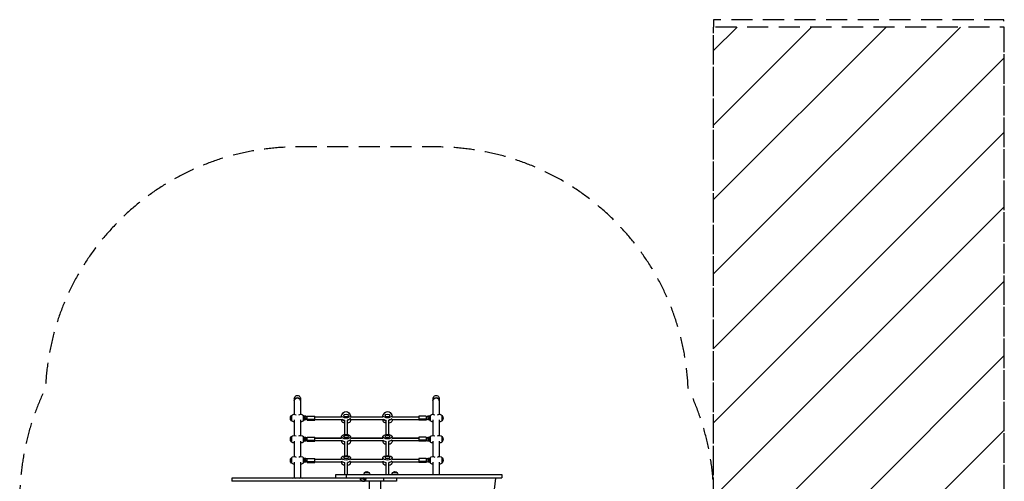
# Model space of a CAD drawing. Units: millimetres. Extents: x -2633 to 3735, y -3980 to 3980.
# Drawn here: x -2633 to 3301, y 1195 to 3980 of the extents above; entities that cross this region are included whole.
import ezdxf

# ---------------------------------------------------------------- set-up
doc = ezdxf.new("R2010")
doc.units = ezdxf.units.MM
doc.header["$LTSCALE"] = 20
doc.linetypes.add('HIDDEN', pattern=[9.525, 6.35, -3.175])
for name, color, linetype in [('2d', 230, 'Continuous'), ('AS-Free_Space', 31, 'HIDDEN'), ('AS-Free_Space_Hatch', 31, 'Continuous'), ('AS-SafetyZone', 5, 'HIDDEN')]:
    doc.layers.add(name, color=color, linetype=linetype)

msp = doc.modelspace()

# ---------------------------------------------------------------- hatches: boundary and pattern name
at = {"layer": 'AS-Free_Space_Hatch'}
h = msp.add_hatch(dxfattribs=at)
h.set_pattern_fill('ANSI31', color=256, scale=100, angle=180, style=0)
h.paths.add_polyline_path([(1546, -3935.5), (3301, -3935.5), (3301, 3935.5), (1546, 3935.5)])

# ---------------------------------------------------------------- linework, layer by layer
at = {"layer": '2d'}
for p, q in [((-978, 1692.1), (-978, 1599.9)), ((-940, 1692.1), (-940, 1599.9)), ((-142, 1692.1), (-142, 1599.9)), ((-104, 1692.1), (-104, 1599.9)), ((-691.6, 1597.5), (-680.9, 1611.1)), ((-651.1, 1611.1), (-640.4, 1597.5)), ((-441.6, 1597.5), (-430.9, 1611.1)), ((-401.1, 1611.1), (-390.4, 1597.5)), ((-994.9, 1592.9), (-994.9, 1560.9)), ((-978, 1565.4), (-978, 1472.4)), ((-940, 1565.4), (-940, 1472.4)), ((-923.1, 1561), (-923.1, 1592.7)), ((-922.1, 1591.6), (-923.1, 1592.6)), ((-922.1, 1562.1), (-923.1, 1561.1)), ((-922.1, 1591.6), (-922.1, 1562.1)), ((-917.5, 1588.1), (-922.1, 1584.1)), ((-922.1, 1586.4), (-919.5, 1586.4)), ((-922.1, 1581.6), (-917.5, 1585.6)), ((-916.2, 1573.4), (-922.1, 1573.4)), ((-922.1, 1567.3), (-916.2, 1567.3)), ((-917.5, 1565.7), (-919.5, 1567.3)), ((-908, 1588.1), (-917.5, 1588.1)), ((-917.5, 1585.6), (-917.5, 1588.1)), ((-917.5, 1585.6), (-908, 1585.6)), ((-908, 1565.7), (-917.5, 1565.7)), ((-908.6, 1577.2), (-916.2, 1573.4)), ((-916.2, 1567.3), (-916.2, 1573.4)), ((-916.2, 1567.3), (-908.6, 1571.1)), ((-908.6, 1571.1), (-908.6, 1578.7)), ((-899.8, 1585.2), (-908, 1588.1)), ((-908, 1585.6), (-908, 1588.1)), ((-908, 1585.6), (-899.8, 1582.7)), ((-899.8, 1568.6), (-908, 1565.7)), ((-899.8, 1564.9), (-899.8, 1588.9)), ((-899.8, 1588.9), (-854.8, 1588.9)), ((-899.8, 1570.9), (-854.8, 1570.9)), ((-899.8, 1564.9), (-854.8, 1564.9)), ((-854.8, 1564.9), (-854.8, 1588.9)), ((-854.8, 1584.9), (-693.5, 1584.9)), ((-854.8, 1583.8), (-693.5, 1583.8)), ((-854.8, 1568.9), (-693.2, 1568.9)), ((-693.5, 1583.8), (-693.5, 1592.5)), ((-693.5, 1568.9), (-693.5, 1561.3)), ((-674, 1478.1), (-674, 1563.7)), ((-666, 1585.9), (-666, 1585.2)), ((-658, 1478.1), (-658, 1563.7)), ((-638.8, 1568.9), (-443.2, 1568.9)), ((-638.5, 1583.8), (-638.5, 1592.5)), ((-638.5, 1584.9), (-443.5, 1584.9)), ((-638.5, 1583.8), (-443.5, 1583.8)), ((-638.5, 1568.9), (-638.5, 1561.3)), ((-443.5, 1583.8), (-443.5, 1592.5)), ((-443.5, 1568.9), (-443.5, 1561.3)), ((-424, 1478.1), (-424, 1563.7)), ((-416, 1585.2), (-416, 1585.9)), ((-408, 1478.1), (-408, 1563.7)), ((-388.8, 1568.9), (-227.2, 1568.9)), ((-388.5, 1583.8), (-388.5, 1592.5)), ((-388.5, 1584.9), (-227.2, 1584.9)), ((-388.5, 1583.8), (-227.2, 1583.8)), ((-388.5, 1568.9), (-388.5, 1561.3)), ((-227.2, 1588.9), (-227.2, 1564.9)), ((-182.2, 1588.9), (-227.2, 1588.9)), ((-182.2, 1570.9), (-227.2, 1570.9)), ((-182.2, 1564.9), (-227.2, 1564.9)), ((-182.2, 1588.9), (-182.2, 1564.9)), ((-174, 1588.1), (-182.2, 1585.2)), ((-182.2, 1582.7), (-174, 1585.6)), ((-174, 1565.7), (-182.2, 1568.6)), ((-164.5, 1588.1), (-174, 1588.1)), ((-174, 1585.6), (-174, 1588.1)), ((-174, 1585.6), (-164.5, 1585.6)), ((-164.5, 1565.7), (-174, 1565.7)), ((-173.4, 1578.7), (-173.4, 1571.1)), ((-165.8, 1573.4), (-173.4, 1577.2)), ((-173.4, 1571.1), (-165.8, 1567.3)), ((-165.8, 1573.4), (-165.8, 1567.3)), ((-159.9, 1573.4), (-165.8, 1573.4)), ((-165.8, 1567.3), (-159.9, 1567.3)), ((-159.9, 1584.1), (-164.5, 1588.1)), ((-164.5, 1585.6), (-164.5, 1588.1)), ((-164.5, 1585.6), (-159.9, 1581.6)), ((-162.5, 1567.3), (-164.5, 1565.7)), ((-162.5, 1586.4), (-159.9, 1586.4)), ((-159.9, 1591.6), (-158.9, 1592.6)), ((-159.9, 1562.1), (-159.9, 1591.6)), ((-159.9, 1562.1), (-158.9, 1561.1)), ((-158.9, 1592.7), (-158.9, 1561)), ((-142, 1565.4), (-142, 1472.4)), ((-104, 1565.4), (-104, 1472.4)), ((-87.1, 1560.9), (-87.1, 1592.9)), ((-994.9, 1465.4), (-994.9, 1433.4)), ((-978, 1437.9), (-978, 1344.9)), ((-940, 1437.9), (-940, 1344.9)), ((-923.1, 1433.5), (-923.1, 1465.2)), ((-922.1, 1464.1), (-923.1, 1465.1)), ((-922.1, 1434.6), (-923.1, 1433.6)), ((-922.1, 1464.1), (-922.1, 1434.6)), ((-917.5, 1460.6), (-922.1, 1456.6)), ((-922.1, 1458.9), (-919.5, 1458.9)), ((-922.1, 1454.1), (-917.5, 1458.1)), ((-916.2, 1445.9), (-922.1, 1445.9)), ((-922.1, 1439.8), (-916.2, 1439.8)), ((-917.5, 1438.2), (-919.5, 1439.8)), ((-908, 1460.6), (-917.5, 1460.6)), ((-917.5, 1458.1), (-917.5, 1460.6)), ((-917.5, 1458.1), (-908, 1458.1)), ((-908, 1438.2), (-917.5, 1438.2)), ((-908.6, 1449.7), (-916.2, 1445.9)), ((-916.2, 1439.8), (-916.2, 1445.9)), ((-916.2, 1439.8), (-908.6, 1443.6)), ((-908.6, 1443.6), (-908.6, 1451.2)), ((-899.8, 1457.7), (-908, 1460.6)), ((-908, 1458.1), (-908, 1460.6)), ((-908, 1458.1), (-899.8, 1455.2)), ((-899.8, 1441.1), (-908, 1438.2)), ((-899.8, 1437.4), (-899.8, 1461.4)), ((-899.8, 1461.4), (-854.8, 1461.4)), ((-899.8, 1443.4), (-854.8, 1443.4)), ((-899.8, 1437.4), (-854.8, 1437.4)), ((-854.8, 1437.4), (-854.8, 1461.4)), ((-854.8, 1457.4), (-693.5, 1457.4)), ((-854.8, 1456.3), (-693.5, 1456.3)), ((-854.8, 1441.4), (-693.2, 1441.4)), ((-693.5, 1456.3), (-693.5, 1465)), ((-693.5, 1441.4), (-693.5, 1433.8)), ((-674, 1350.6), (-674, 1436.2)), ((-658, 1350.6), (-658, 1436.2)), ((-638.8, 1441.4), (-443.2, 1441.4)), ((-638.5, 1456.3), (-638.5, 1465)), ((-638.5, 1457.4), (-443.5, 1457.4)), ((-638.5, 1456.3), (-443.5, 1456.3)), ((-638.5, 1441.4), (-638.5, 1433.8)), ((-443.5, 1456.3), (-443.5, 1465)), ((-443.5, 1441.4), (-443.5, 1433.8)), ((-424, 1350.6), (-424, 1436.2)), ((-408, 1350.6), (-408, 1436.2)), ((-388.8, 1441.4), (-227.2, 1441.4)), ((-388.5, 1456.3), (-388.5, 1465)), ((-388.5, 1457.4), (-227.2, 1457.4)), ((-388.5, 1456.3), (-227.2, 1456.3)), ((-388.5, 1441.4), (-388.5, 1433.8)), ((-227.2, 1461.4), (-227.2, 1437.4)), ((-182.2, 1461.4), (-227.2, 1461.4)), ((-182.2, 1443.4), (-227.2, 1443.4)), ((-182.2, 1437.4), (-227.2, 1437.4)), ((-182.2, 1461.4), (-182.2, 1437.4)), ((-174, 1460.6), (-182.2, 1457.7)), ((-182.2, 1455.2), (-174, 1458.1)), ((-174, 1438.2), (-182.2, 1441.1)), ((-164.5, 1460.6), (-174, 1460.6)), ((-174, 1458.1), (-174, 1460.6)), ((-174, 1458.1), (-164.5, 1458.1)), ((-164.5, 1438.2), (-174, 1438.2)), ((-173.4, 1451.2), (-173.4, 1443.6)), ((-165.8, 1445.9), (-173.4, 1449.7)), ((-173.4, 1443.6), (-165.8, 1439.8)), ((-165.8, 1445.9), (-165.8, 1439.8)), ((-159.9, 1445.9), (-165.8, 1445.9)), ((-165.8, 1439.8), (-159.9, 1439.8)), ((-159.9, 1456.6), (-164.5, 1460.6)), ((-164.5, 1458.1), (-164.5, 1460.6)), ((-164.5, 1458.1), (-159.9, 1454.1)), ((-162.5, 1439.8), (-164.5, 1438.2)), ((-162.5, 1458.9), (-159.9, 1458.9)), ((-159.9, 1464.1), (-158.9, 1465.1)), ((-159.9, 1434.6), (-159.9, 1464.1)), ((-159.9, 1434.6), (-158.9, 1433.6)), ((-158.9, 1465.2), (-158.9, 1433.5)), ((-142, 1437.9), (-142, 1344.9)), ((-104, 1437.9), (-104, 1344.9)), ((-87.1, 1433.4), (-87.1, 1465.4)), ((-994.9, 1337.9), (-994.9, 1305.9)), ((-978, 1310.4), (-978, 1217.4)), ((-940, 1310.4), (-940, 1217.4)), ((-923.1, 1306), (-923.1, 1337.7)), ((-922.1, 1336.6), (-923.1, 1337.6)), ((-922.1, 1307.1), (-923.1, 1306.1)), ((-922.1, 1336.6), (-922.1, 1307.1)), ((-917.5, 1333.1), (-922.1, 1329.1)), ((-922.1, 1331.4), (-919.5, 1331.4)), ((-922.1, 1326.6), (-917.5, 1330.6)), ((-916.2, 1318.4), (-922.1, 1318.4)), ((-922.1, 1312.3), (-916.2, 1312.3)), ((-917.5, 1310.7), (-919.5, 1312.3)), ((-908, 1333.1), (-917.5, 1333.1)), ((-917.5, 1330.6), (-917.5, 1333.1)), ((-917.5, 1330.6), (-908, 1330.6)), ((-908, 1310.7), (-917.5, 1310.7)), ((-908.6, 1322.2), (-916.2, 1318.4)), ((-916.2, 1312.3), (-916.2, 1318.4)), ((-916.2, 1312.3), (-908.6, 1316.1)), ((-908.6, 1316.1), (-908.6, 1323.7)), ((-899.8, 1330.2), (-908, 1333.1)), ((-908, 1330.6), (-908, 1333.1)), ((-908, 1330.6), (-899.8, 1327.7)), ((-899.8, 1313.6), (-908, 1310.7)), ((-899.8, 1309.9), (-899.8, 1333.9)), ((-899.8, 1333.9), (-854.8, 1333.9)), ((-899.8, 1315.9), (-854.8, 1315.9)), ((-899.8, 1309.9), (-854.8, 1309.9)), ((-854.8, 1309.9), (-854.8, 1333.9)), ((-854.8, 1329.9), (-693.5, 1329.9)), ((-854.8, 1328.8), (-693.5, 1328.8)), ((-854.8, 1313.9), (-693.2, 1313.9)), ((-693.5, 1328.8), (-693.5, 1337.5)), ((-693.5, 1313.9), (-693.5, 1306.3)), ((-674, 1236.5), (-674, 1308.7)), ((-658, 1236.5), (-658, 1308.7)), ((-638.8, 1313.9), (-443.2, 1313.9)), ((-638.5, 1328.8), (-638.5, 1337.5)), ((-638.5, 1329.9), (-443.5, 1329.9)), ((-638.5, 1328.8), (-443.5, 1328.8)), ((-638.5, 1313.9), (-638.5, 1306.3)), ((-443.5, 1328.8), (-443.5, 1337.5)), ((-443.5, 1313.9), (-443.5, 1306.3)), ((-424, 1236.5), (-424, 1308.7)), ((-408, 1236.5), (-408, 1308.7)), ((-388.8, 1313.9), (-227.2, 1313.9)), ((-388.5, 1328.8), (-388.5, 1337.5)), ((-388.5, 1329.9), (-227.2, 1329.9)), ((-388.5, 1328.8), (-227.2, 1328.8)), ((-388.5, 1313.9), (-388.5, 1306.3)), ((-227.2, 1333.9), (-227.2, 1309.9)), ((-182.2, 1333.9), (-227.2, 1333.9)), ((-182.2, 1315.9), (-227.2, 1315.9)), ((-182.2, 1309.9), (-227.2, 1309.9)), ((-182.2, 1333.9), (-182.2, 1309.9)), ((-174, 1333.1), (-182.2, 1330.2)), ((-182.2, 1327.7), (-174, 1330.6)), ((-174, 1310.7), (-182.2, 1313.6)), ((-164.5, 1333.1), (-174, 1333.1)), ((-174, 1330.6), (-174, 1333.1)), ((-174, 1330.6), (-164.5, 1330.6)), ((-164.5, 1310.7), (-174, 1310.7)), ((-173.4, 1323.7), (-173.4, 1316.1)), ((-165.8, 1318.4), (-173.4, 1322.2)), ((-173.4, 1316.1), (-165.8, 1312.3)), ((-165.8, 1318.4), (-165.8, 1312.3)), ((-159.9, 1318.4), (-165.8, 1318.4)), ((-165.8, 1312.3), (-159.9, 1312.3)), ((-159.9, 1329.1), (-164.5, 1333.1)), ((-164.5, 1330.6), (-164.5, 1333.1)), ((-164.5, 1330.6), (-159.9, 1326.6)), ((-162.5, 1312.3), (-164.5, 1310.7)), ((-162.5, 1331.4), (-159.9, 1331.4)), ((-159.9, 1336.6), (-158.9, 1337.6)), ((-159.9, 1307.1), (-159.9, 1336.6)), ((-159.9, 1307.1), (-158.9, 1306.1)), ((-158.9, 1337.7), (-158.9, 1306)), ((-142, 1310.4), (-142, 1236.5)), ((-104, 1310.4), (-104, 1236.5)), ((-87.1, 1305.9), (-87.1, 1337.9)), ((-553.5, 1248.5), (-528.5, 1248.5)), ((-384, 1248.5), (-359, 1248.5)), ((-1354, 1215.5), (-1354, 1195.5)), ((-575.1, 1215.5), (-1354, 1215.5)), ((-362.8, 1195.5), (-1354, 1195.5)), ((-728.2, 1216.5), (-728.2, 1236.5)), ((-728.2, 1236.5), (272, 1236.5)), ((-728.2, 1216.5), (272, 1216.5)), ((-665.1, 1236.5), (-665.1, 1216.5)), ((-579, 1210), (-574.4, 1216.5)), ((-577.9, 1204.2), (-578, 1204.2)), ((-575.8, 1211.3), (-572.1, 1216.5)), ((-565.1, 1211.3), (-575.8, 1211.3)), ((-572.8, 1215.5), (-562.1, 1215.5)), ((-565.9, 1197.1), (-555.2, 1197.1)), ((-561.4, 1216.5), (-565.1, 1211.3)), ((-553, 1204.2), (-547.1, 1212.7)), ((-547.1, 1212.7), (-553, 1204.2)), ((-553, 1204.2), (-553, 1204.2)), ((-547.3, 1205), (-552, 1198.5)), ((-550.1, 1208.5), (-550, 1208.4)), ((236.8, 1215.5), (-549.6, 1215.5)), ((-547.1, 1212.7), (-547.1, 1212.7)), ((-526.9, 1195.5), (-526.9, 536)), ((-456.9, -113.5), (-456.9, 1195.5)), ((-440.6, 1215.5), (-440.6, 1195.5)), ((-362.8, 1215.5), (-362.8, 1195.5)), ((222.7, 1096.5), (236.8, 1215.5)), ((272, 1236.5), (272, 1216.5))]:
    msp.add_line(p, q, dxfattribs=at)
at = {"layer": '2d', "extrusion": (0, 0, -1)}
for centre, radius, start, end in [((978.4, 1576.9), 23, 315.92079, 44.07921), ((978.2, 1576.9), 23, 43.56131, 119.68122), ((978.2, 1576.9), 23, 269.41871, 316.43869), ((939.8, 1576.9), 23, 60.31878, 136.43869), ((939.8, 1576.9), 23, 223.56131, 270.58129), ((142.2, 1576.9), 23, 43.56131, 119.68122), ((142.2, 1576.9), 23, 269.41871, 316.43869), ((103.8, 1576.9), 23, 60.31878, 136.43869), ((103.8, 1576.9), 23, 223.56131, 270.58129), ((103.6, 1576.9), 23, 135.92079, 224.07921), ((978.4, 1449.4), 23, 315.92079, 44.07921), ((978.2, 1449.4), 23, 43.56131, 119.68122), ((978.2, 1449.4), 23, 269.41871, 316.43869), ((939.8, 1449.4), 23, 60.31878, 136.43869), ((939.8, 1449.4), 23, 223.56131, 270.58129), ((142.2, 1449.4), 23, 43.56131, 119.68122), ((142.2, 1449.4), 23, 269.41871, 316.43869), ((103.8, 1449.4), 23, 60.31878, 136.43869), ((103.8, 1449.4), 23, 223.56131, 270.58129), ((103.6, 1449.4), 23, 135.92079, 224.07921), ((978.4, 1321.9), 23, 315.92079, 44.07921), ((978.2, 1321.9), 23, 43.56131, 119.68122), ((978.2, 1321.9), 23, 269.41871, 316.43869), ((939.8, 1321.9), 23, 60.31878, 136.43869), ((939.8, 1321.9), 23, 223.56131, 270.58129), ((142.2, 1321.9), 23, 43.56131, 119.68122), ((142.2, 1321.9), 23, 269.41871, 316.43869), ((103.8, 1321.9), 23, 60.31878, 136.43869), ((103.8, 1321.9), 23, 223.56131, 270.58129), ((103.6, 1321.9), 23, 135.92079, 224.07921), ((541.5, 1236.3), 17, 0.6413, 45.8135), ((541, 1237), 17, 42.66793, 137.33207), ((540.5, 1236.3), 17, 134.1865, 179.3587), ((372, 1236.3), 17, 0.6413, 45.8135), ((371.5, 1237), 17, 42.66793, 137.33207), ((371, 1236.3), 17, 134.1865, 179.3587), ((978.2, 1194.4), 23, 66.73102, 113.26898), ((939.8, 1194.4), 23, 66.73102, 113.26898), ((711, 1215.3), 17, 0.6413, 4.01491), ((710, 1215.3), 17, 175.98509, 179.3587), ((142.2, 1194.4), 23, 66.73102, 74.18331), ((142.2, 1194.4), 23, 105.81669, 113.26898), ((103.8, 1194.4), 23, 66.73102, 74.18331), ((103.8, 1194.4), 23, 105.81669, 113.26898)]:
    msp.add_arc(centre, radius, start, end, dxfattribs=at)
for centre, major_axis, ratio, start_param, end_param in [((-959, 1692.1), (0, 21.9), 0.866025, 4.712389, 7.853982), ((-959, 1681.9), (19, 0), 0.866025, 3.141593, 6.283185), ((-123, 1692.1), (0, 21.9), 0.866025, 4.712389, 7.853982), ((-123, 1681.9), (19, 0), 0.866025, 3.141593, 6.283185), ((-666, 1608.2), (16, 0), 0.5, 3.515311, 5.909467), ((-416, 1608.2), (16, 0), 0.5, 3.515311, 5.909467), ((-922.1, 1580.8), (10, 0), 0.5, -1.570796, -1.387724), ((-922.1, 1580.8), (-8, 0), 0.5, 1.570796, 1.663726), ((-922.1, 1580.8), (-8, 0), 0.5, 3.459412, 4.712389), ((-922.1, 1580.8), (-10, 0), 0.5, 3.394269, 4.712389), ((-666, 1592.5), (27.5, 0), 0.5, -0.373718, 3.515311), ((-666, 1575.1), (-27.5, 0), 0.5, -1.275619, -0.285536), ((-666, 1592.5), (-14.5, 0), 0.5, 3.141593, 9.424778), ((-666, 1578.6), (14.5, 0), 0.5, -1.570796, -1.271738), ((-666, 1578.6), (14.5, 0), 0.5, -1.570796, -1.271738), ((-666, 1578.6), (-27.5, 0), 0.5, 3.427128, 4.426853), ((-416, 1592.5), (27.5, 0), 0.5, -0.373718, 3.515311), ((-416, 1575.1), (-27.5, 0), 0.5, -1.275619, -0.285536), ((-416, 1592.5), (-14.5, 0), 0.5, 3.141593, 9.424778), ((-416, 1578.6), (14.5, 0), 0.5, -1.570796, -1.271738), ((-416, 1578.6), (14.5, 0), 0.5, -1.570796, -1.271738), ((-416, 1578.6), (-27.5, 0), 0.5, 3.427128, 4.426853), ((-922.1, 1453.3), (10, 0), 0.5, -1.570796, -1.387724), ((-922.1, 1453.3), (8, 0), 0.5, -1.570796, -1.477867), ((-922.1, 1453.3), (-8, 0), 0.5, 3.459412, 4.712389), ((-922.1, 1453.3), (-10, 0), 0.5, 3.394269, 4.712389), ((-666, 1465), (-27.5, 0), 0.5, 3.141593, 9.424778), ((-666, 1447.6), (-27.5, 0), 0.5, -1.275619, -0.285536), ((-666, 1447.6), (-27.5, 0), 0.5, -1.275619, -0.285536), ((-666, 1465), (-14.5, 0), 0.5, 3.141593, 9.424778), ((-416, 1465), (-27.5, 0), 0.5, 3.141593, 9.424778), ((-416, 1447.6), (-27.5, 0), 0.5, -1.275619, -0.285536), ((-416, 1447.6), (-27.5, 0), 0.5, -1.275619, -0.285536), ((-416, 1465), (-14.5, 0), 0.5, 3.141593, 9.424778), ((-922.1, 1325.8), (10, 0), 0.5, -1.570796, -1.387723), ((-922.1, 1325.8), (8, 0), 0.5, -1.570796, -1.477865), ((-922.1, 1325.8), (-8, 0), 0.5, 3.459415, 4.712389), ((-922.1, 1325.8), (-10, 0), 0.5, 3.394271, 4.712389), ((-666, 1337.5), (-27.5, 0), 0.5, 3.141593, 9.424778), ((-666, 1320.1), (-27.5, 0), 0.5, -1.275619, -0.285536), ((-666, 1320.1), (-27.5, 0), 0.5, -1.275619, -0.285536), ((-666, 1337.5), (-14.5, 0), 0.5, 3.141593, 9.424778), ((-416, 1337.5), (-27.5, 0), 0.5, 3.141593, 9.424778), ((-416, 1320.1), (-27.5, 0), 0.5, -1.275619, -0.285536), ((-416, 1320.1), (-27.5, 0), 0.5, -1.275619, -0.285536), ((-416, 1337.5), (-14.5, 0), 0.5, 3.141593, 9.424778), ((-666, 1210), (27.5, 0), 0.5, 3.556344, 3.637341), ((-666, 1210), (14.5, 0), 0.5, 4.011454, 4.266367), ((-666, 1210), (14.5, 0), 0.5, -1.124775, -0.869861), ((-666, 1210), (-27.5, 0), 0.5, 2.645845, 2.726841), ((-570.9, 1204.2), (-8.17, 5.73), 0.503569, -0.948546, 0.622251), ((-570.8, 1204.2), (-8.17, 5.73), 0.503569, 3.763843, 5.33464), ((-567.9, 1208.5), (-8.17, 5.73), 0.503569, 0, 0.622251), ((-560.1, 1204.2), (-8.17, 5.73), 0.503569, 0.622251, 2.193047), ((-557.2, 1208.5), (-8.17, 5.73), 0.503569, 0.622251, 2.193047), ((-560.1, 1204.2), (-8.17, 5.73), 0.503569, 2.193047, 3.763843), ((-557.1, 1208.4), (-8.17, 5.73), 0.503569, 2.193047, 3.141593), ((-416, 1210), (-27.5, 0), 0.5, 0.414752, 0.495748), ((-416, 1210), (14.5, 0), 0.5, 4.011454, 4.266367), ((-416, 1210), (-14.5, 0), 0.5, 2.016818, 2.271732), ((-416, 1210), (-27.5, 0), 0.5, 2.645845, 2.726841)]:
    msp.add_ellipse(centre, major_axis=major_axis, ratio=ratio, start_param=start_param, end_param=end_param, dxfattribs=at)
at = {"layer": '2d'}
for centre, major_axis, ratio, start_param, end_param in [((-959, 1681.9), (-19, 0), 0.866025, 3.141593, 6.283185), ((-123, 1681.9), (-19, 0), 0.866025, 3.141593, 6.283185), ((-666, 1561.3), (27.5, 0), 0.5, 3.141593, 4.417212), ((-666, 1575.1), (-27.5, 0), 0.5, 0.285536, 1.275619), ((-666, 1578.6), (-27.5, 0), 0.5, 1.856332, 2.856057), ((-666, 1561.3), (-27.5, 0), 0.5, 1.865973, 3.141593), ((-416, 1561.3), (27.5, 0), 0.5, 3.141593, 4.417212), ((-416, 1575.1), (-27.5, 0), 0.5, 0.285536, 1.275619), ((-416, 1578.6), (-27.5, 0), 0.5, 1.856332, 2.856057), ((-416, 1561.3), (-27.5, 0), 0.5, 1.865973, 3.141593), ((-159.9, 1580.8), (-10, 0), 0.5, 0.252677, 1.570796), ((-159.9, 1580.8), (8, 0), 0.5, 3.459412, 4.712389), ((-159.9, 1580.8), (10, 0), 0.5, 1.570796, 1.753869), ((-159.9, 1580.8), (-8, 0), 0.5, -1.570796, -1.477867), ((-666, 1433.8), (27.5, 0), 0.5, 3.141593, 4.417212), ((-666, 1451.1), (-27.5, 0), 0.5, 1.856332, 2.856057), ((-666, 1451.1), (-27.5, 0), 0.5, 1.856332, 2.856057), ((-666, 1433.8), (-27.5, 0), 0.5, 1.865973, 3.141593), ((-416, 1433.8), (27.5, 0), 0.5, 3.141593, 4.417212), ((-416, 1451.1), (-27.5, 0), 0.5, 1.856332, 2.856057), ((-416, 1451.1), (-27.5, 0), 0.5, 1.856332, 2.856057), ((-416, 1433.8), (-27.5, 0), 0.5, 1.865973, 3.141593), ((-159.9, 1453.3), (-10, 0), 0.5, 0.252677, 1.570796), ((-159.9, 1453.3), (8, 0), 0.5, 3.459412, 4.712389), ((-159.9, 1453.3), (10, 0), 0.5, 1.570796, 1.753869), ((-159.9, 1453.3), (-8, 0), 0.5, -1.570796, -1.477867), ((-666, 1306.3), (27.5, 0), 0.5, 3.141593, 4.417212), ((-666, 1323.6), (-27.5, 0), 0.5, 1.856332, 2.856057), ((-666, 1323.6), (-27.5, 0), 0.5, 1.856332, 2.856057), ((-666, 1306.3), (-27.5, 0), 0.5, 1.865973, 3.141593), ((-416, 1306.3), (27.5, 0), 0.5, 3.141593, 4.417212), ((-416, 1323.6), (-27.5, 0), 0.5, 1.856332, 2.856057), ((-416, 1323.6), (-27.5, 0), 0.5, 1.856332, 2.856057), ((-416, 1306.3), (-27.5, 0), 0.5, 1.865973, 3.141593), ((-159.9, 1325.8), (-10, 0), 0.5, 0.252679, 1.570796), ((-159.9, 1325.8), (8, 0), 0.5, 3.459415, 4.712389), ((-159.9, 1325.8), (10, 0), 0.5, 1.570796, 1.75387), ((-159.9, 1325.8), (-8, 0), 0.5, -1.570796, -1.477865), ((-567.9, 1208.5), (-8.17, 5.73), 0.503569, -0.622251, 0), ((-557.2, 1208.5), (-8.17, 5.73), 0.503569, 4.090138, 5.660935), ((-554.2, 1212.7), (-8.17, 5.73), 0.503569, 4.090138, 4.656721), ((-557.1, 1208.4), (-8.17, 5.73), 0.503569, 3.141593, 4.090138), ((-551.5, 1216.5), (0, 14.1), 0.503569, 3.763843, 4.141355), ((-554.2, 1212.7), (-8.17, 5.73), 0.503569, 3.519104, 4.090138)]:
    msp.add_ellipse(centre, major_axis=major_axis, ratio=ratio, start_param=start_param, end_param=end_param, dxfattribs=at)
for points, knots in [([(-918.1, 1578.3), (-918.2, 1578.2), (-918.2, 1578.2), (-918.4, 1578.1), (-918.5, 1578), (-918.9, 1577.9), (-919.2, 1577.8), (-919.8, 1577.6), (-920.2, 1577.5), (-921, 1577.4), (-921.4, 1577.4), (-922, 1577.4), (-922, 1577.4), (-922.1, 1577.4)], [5.274208, 5.274208, 5.274208, 5.274208, 5.416358, 5.416358, 5.591603, 5.591603, 5.787957, 5.787957, 6.007441, 6.007441, 6.244762, 6.244762, 6.283185, 6.283185, 6.283185, 6.283185]), ([(-163.9, 1578.3), (-163.8, 1578.2), (-163.8, 1578.2), (-163.6, 1578.1), (-163.5, 1578), (-163.1, 1577.9), (-162.8, 1577.8), (-162.2, 1577.6), (-161.8, 1577.5), (-161, 1577.4), (-160.6, 1577.4), (-160, 1577.4), (-160, 1577.4), (-159.9, 1577.4)], [5.274208, 5.274208, 5.274208, 5.274208, 5.416358, 5.416358, 5.591603, 5.591603, 5.787957, 5.787957, 6.007441, 6.007441, 6.244762, 6.244762, 6.283185, 6.283185, 6.283185, 6.283185]), ([(-918.1, 1450.8), (-918.2, 1450.7), (-918.2, 1450.7), (-918.4, 1450.6), (-918.5, 1450.5), (-918.9, 1450.4), (-919.2, 1450.3), (-919.8, 1450.1), (-920.2, 1450), (-921, 1449.9), (-921.4, 1449.9), (-922, 1449.9), (-922, 1449.9), (-922.1, 1449.9)], [5.274208, 5.274208, 5.274208, 5.274208, 5.416358, 5.416358, 5.591603, 5.591603, 5.787957, 5.787957, 6.007441, 6.007441, 6.244762, 6.244762, 6.283185, 6.283185, 6.283185, 6.283185]), ([(-163.9, 1450.8), (-163.8, 1450.7), (-163.8, 1450.7), (-163.6, 1450.6), (-163.5, 1450.5), (-163.1, 1450.4), (-162.8, 1450.3), (-162.2, 1450.1), (-161.8, 1450), (-161, 1449.9), (-160.6, 1449.9), (-160, 1449.9), (-160, 1449.9), (-159.9, 1449.9)], [5.274208, 5.274208, 5.274208, 5.274208, 5.416358, 5.416358, 5.591603, 5.591603, 5.787957, 5.787957, 6.007441, 6.007441, 6.244762, 6.244762, 6.283185, 6.283185, 6.283185, 6.283185]), ([(-918.1, 1323.3), (-918.2, 1323.2), (-918.2, 1323.2), (-918.4, 1323.1), (-918.5, 1323), (-918.9, 1322.9), (-919.2, 1322.8), (-919.8, 1322.6), (-920.2, 1322.5), (-921, 1322.4), (-921.4, 1322.4), (-922, 1322.4), (-922, 1322.4), (-922.1, 1322.4)], [5.274211, 5.274211, 5.274211, 5.274211, 5.416358, 5.416358, 5.591603, 5.591603, 5.787957, 5.787957, 6.007441, 6.007441, 6.244762, 6.244762, 6.283185, 6.283185, 6.283185, 6.283185]), ([(-163.9, 1323.3), (-163.8, 1323.2), (-163.8, 1323.2), (-163.6, 1323.1), (-163.5, 1323), (-163.1, 1322.9), (-162.8, 1322.8), (-162.2, 1322.6), (-161.8, 1322.5), (-161, 1322.4), (-160.6, 1322.4), (-160, 1322.4), (-160, 1322.4), (-159.9, 1322.4)], [5.274211, 5.274211, 5.274211, 5.274211, 5.416358, 5.416358, 5.591603, 5.591603, 5.787957, 5.787957, 6.007441, 6.007441, 6.244762, 6.244762, 6.283185, 6.283185, 6.283185, 6.283185])]:
    msp.add_open_spline(points, degree=3, knots=knots, dxfattribs=at)
at = {"layer": 'AS-Free_Space', "flags": 128}
msp.add_lwpolyline([(1546, -3935.5), (3301, -3935.5), (3301, 3935.5), (1546, 3935.5), (1546, -3935.5)], close=True, dxfattribs=at)
at = {"layer": 'AS-SafetyZone', "flags": 128}
msp.add_lwpolyline([(1546, 1203.9, 0.093409), (1395.6, 1758.3, 0.401554), (-123, 3212.3), (-959, 3212.3, 0.401554), (-2477.6, 1758.3, 0.17885), (-2582, 688.3), (-2582, 393.7, 0.230547), (-2316.9, -938.1), (-2316.8, -1159.5, 0.213387), (-1817, -2277.4), (-1817, -2629, 0.414214), (-817, -3629), (-265, -3629, 0.414214), (735, -2629), (735, -2277.7, 0.213457), (1235.2, -1159.5), (1235.1, -937.8, 0.143648), (1546, -121.9), (1546, -3935.5), (1548.5, -3935.5), (1548.5, -3980), (3298.5, -3980), (3298.5, -3935.5), (3301, -3935.5), (3301, 3935.5), (3298.5, 3935.5), (3298.5, 3980), (1548.5, 3980), (1548.5, 3935.5), (1546, 3935.5), (1546, 1203.9)], format="xyb", close=True, dxfattribs=at)

doc.saveas('drawing.dxf')
